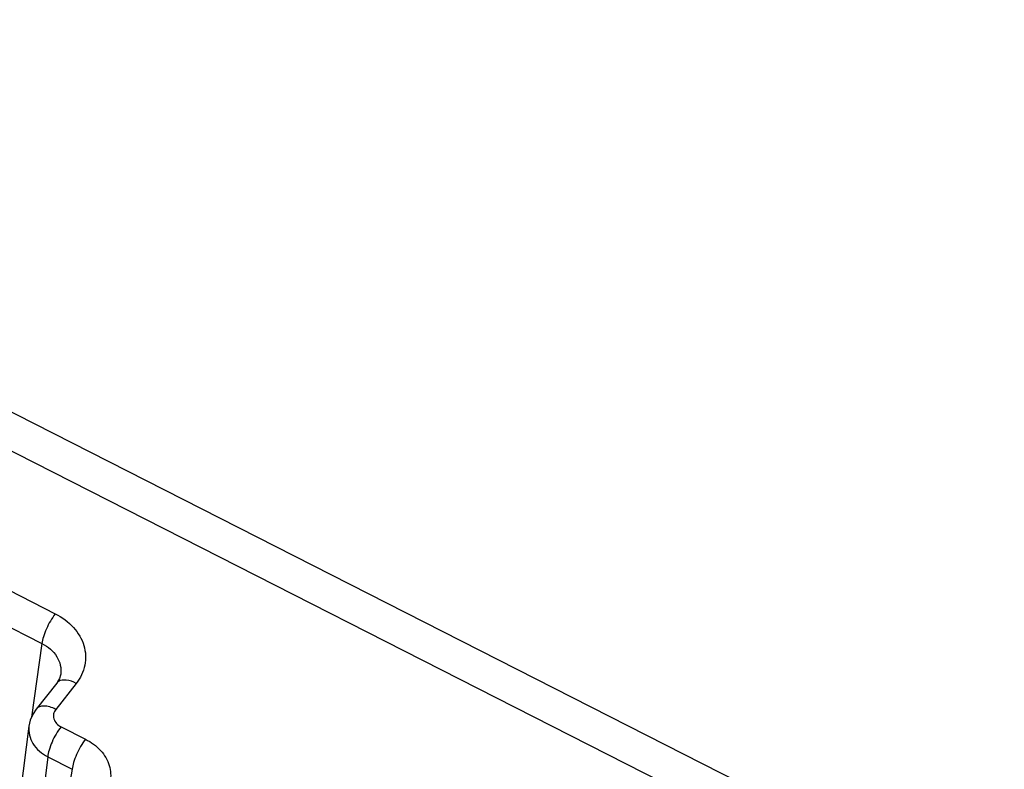
# Model space of a CAD drawing. Units: millimetres. Extents: x -3 to 844, y 0 to 594.
# Drawn here: x 274 to 286, y 363 to 372 of the extents above; entities that cross this region are included whole.
import ezdxf

# ---------------------------------------------------------------- set-up
doc = ezdxf.new("R2010")
doc.units = ezdxf.units.MM
doc.header["$LTSCALE"] = 46.255
doc.layers.add('RUNDUNGEN', color=7, linetype='CONTINUOUS')

msp = doc.modelspace()

# ---------------------------------------------------------------- linework, layer by layer
at = {"layer": 'RUNDUNGEN', "color": 9, "linetype": 'Continuous'}
for p, q in [((262.907, 372.013), (303.352, 351.432)), ((272.018, 365.606), (274.132, 364.53)), ((271.85, 365.23), (273.964, 364.154)), ((273.964, 364.154), (273.832, 363.227)), ((274.396, 363.654), (274.138, 363.326)), ((274.204, 363.107), (274.513, 362.95)), ((274.036, 362.728), (273.941, 361.963)), ((274.036, 362.728), (274.345, 362.571)), ((274.345, 362.571), (274.22, 361.892))]:
    msp.add_line(p, q, dxfattribs=at)
at = {"layer": 'RUNDUNGEN', "color": 7, "linetype": 'Continuous'}
for p, q in [((264.886, 371.496), (303.385, 351.905)), ((274.2, 363.771), (274.2, 363.77)), ((274.149, 363.656), (273.89, 363.328)), ((273.8, 363.115), (273.546, 361.154))]:
    msp.add_line(p, q, dxfattribs=at)
for points in [[(274.2, 363.771), (274.198, 363.758), (274.184, 363.714), (274.16, 363.671), (274.149, 363.656)], [(273.89, 363.328), (273.852, 363.271), (273.817, 363.19), (273.8, 363.114)]]:
    msp.add_lwpolyline(points, dxfattribs=at)
at = {"layer": 'RUNDUNGEN', "color": 9, "linetype": 'Continuous'}
for points, knots in [([(274.132, 364.53), (274.086, 364.472), (274.032, 364.376), (273.982, 364.247), (273.967, 364.183), (273.964, 364.154)], [0, 0, 0, 0, 0.530425, 0.790169, 1, 1, 1, 1]), ([(274.132, 364.53), (274.217, 364.486), (274.369, 364.376), (274.51, 364.141), (274.525, 363.877), (274.448, 363.72), (274.396, 363.654)], [0, 0, 0, 0, 0.273681, 0.523457, 0.758827, 1, 1, 1, 1]), ([(273.964, 364.154), (274.039, 364.117), (274.17, 364.013), (274.21, 363.845), (274.2, 363.771)], [0, 0, 0, 0, 0.527883, 1, 1, 1, 1]), ([(274.396, 363.654), (274.357, 363.674), (274.284, 363.701), (274.2, 363.695), (274.172, 363.677)], [0, 0, 0, 0, 0.573693, 1, 1, 1, 1]), ([(274.138, 363.326), (274.113, 363.339), (274.065, 363.358), (273.994, 363.371), (273.933, 363.363), (273.901, 363.341), (273.89, 363.328)], [0, 0, 0, 0, 0.312429, 0.585244, 0.809728, 1, 1, 1, 1]), ([(274.138, 363.326), (274.125, 363.31), (274.106, 363.27), (274.11, 363.18), (274.164, 363.127), (274.204, 363.107)], [0, 0, 0, 0, 0.243818, 0.481871, 1, 1, 1, 1]), ([(273.8, 363.114), (273.791, 363.04), (273.833, 362.873), (273.962, 362.767), (274.036, 362.728)], [0, 0, 0, 0, 0.470105, 1, 1, 1, 1]), ([(274.204, 363.107), (274.158, 363.049), (274.103, 362.951), (274.053, 362.821), (274.038, 362.757), (274.036, 362.728)], [0, 0, 0, 0, 0.532409, 0.792022, 1, 1, 1, 1]), ([(274.513, 362.95), (274.467, 362.892), (274.412, 362.794), (274.362, 362.664), (274.347, 362.6), (274.345, 362.571)], [0, 0, 0, 0, 0.532408, 0.792022, 1, 1, 1, 1]), ([(274.513, 362.95), (274.583, 362.914), (274.709, 362.823), (274.826, 362.629), (274.839, 362.411), (274.775, 362.282), (274.732, 362.227)], [0, 0, 0, 0, 0.273858, 0.523668, 0.759016, 1, 1, 1, 1])]:
    msp.add_open_spline(points, degree=3, knots=knots, dxfattribs=at)
msp.add_open_spline([(274.172, 363.677), (274.163, 363.672), (274.155, 363.664), (274.149, 363.656)], degree=3, dxfattribs=at)

doc.saveas('drawing.dxf')
